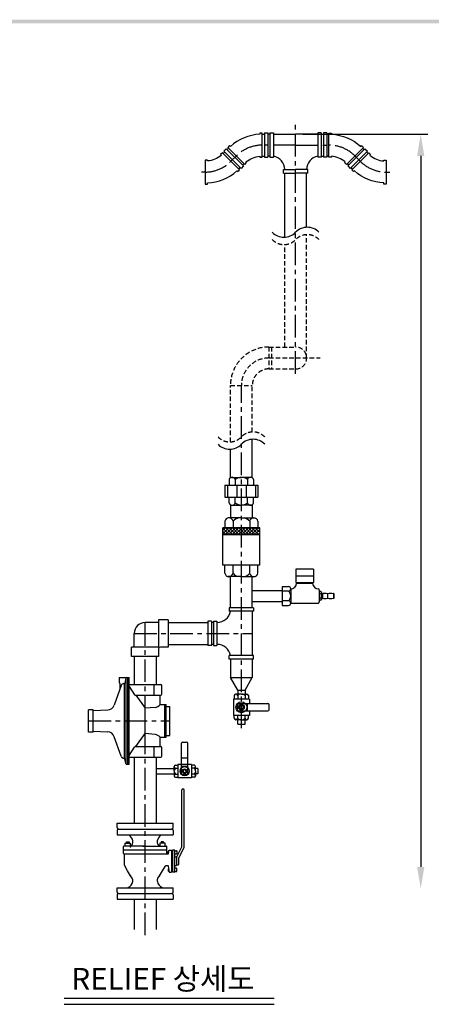
# Model space of a CAD drawing. Extents: x 335 to 12130, y 85 to 7136.
# Drawn here: x 2251 to 3390, y 3272 to 5993 of the extents above; entities that cross this region are included whole.
import ezdxf

# ---------------------------------------------------------------- set-up
doc = ezdxf.new("R2010")
doc.units = 0
doc.header["$LTSCALE"] = 50
doc.header["$MEASUREMENT"] = 0
doc.linetypes.add('CENTER', pattern=[2, 1.25, -0.25, 0.25, -0.25])
doc.linetypes.add('HIDDEN', pattern=[0.375, 0.25, -0.125])
doc.layers.get('0').update_dxf_attribs({"linetype": 'CONTINUOUS'})
for name, color, linetype in [('CENTER', 3, 'CENTER'), ('LINE', 1, 'CONTINUOUS'), ('MODEL', 7, 'CONTINUOUS'), ('TEXT', 6, 'CONTINUOUS'), ('정압기', 7, 'CONTINUOUS')]:
    doc.layers.add(name, color=color, linetype=linetype)
doc.styles.get("Standard").update_dxf_attribs({"font": 'Gulim.ttf', "height": 45})

msp = doc.modelspace()

# ---------------------------------------------------------------- linework, layer by layer
at = {"color": 4, "linetype": 'CONTINUOUS'}
for p, q in [((3034.6, 5676.9), (3380.5, 5676.9)), ((3360.5, 5616.9), (3360.5, 3651.7))]:
    msp.add_line(p, q, dxfattribs=at)
at = {"color": 7, "linetype": 'CONTINUOUS'}
for p, q in [((2635.7, 4327.3), (2598, 4327.3)), ((2635.7, 4334.5), (2635.7, 4259.5)), ((2661.7, 4334.5), (2635.7, 4334.5)), ((2661.7, 4334.5), (2661.7, 4259.5)), ((2568, 4259.5), (2568, 4297.3)), ((2635.7, 4259.5), (2560.7, 4259.5)), ((2560.7, 4233.5), (2560.7, 4259.5)), ((2635.7, 4254.5), (2635.7, 4233.5)), ((2661.7, 4259.5), (2640.7, 4259.5)), ((2635.7, 4233.5), (2560.7, 4233.5)), ((2526.2, 4175.3), (2554.5, 4175.3)), ((2526.2, 4175.3), (2526.2, 4161.7)), ((2545.1, 4173), (2542, 4159.8)), ((2545.6, 3936.4), (2545.6, 4174.1)), ((2549.2, 4175.3), (2549.2, 3935.3)), ((2554.5, 3935.3), (2554.5, 4175.3)), ((2532.1, 4152.9), (2513.1, 4099)), ((2528.2, 4159.7), (2528.2, 4142)), ((2539.6, 4158.3), (2540, 4158.3)), ((2541.6, 3951.6), (2541.6, 4159)), ((2554.5, 4155.8), (2641.9, 4155.8)), ((2554.5, 4150.8), (2569.4, 4127.5)), ((2623.3, 4126.1), (2623.3, 4155.8)), ((2644.9, 4129.1), (2644.9, 4152.8)), ((2571.9, 4126.1), (2641.9, 4126.1)), ((2572.3, 4126.1), (2598.2, 4090.3)), ((2639.9, 4100.3), (2639.9, 4126.1)), ((2441.8, 4024.3), (2441.8, 4086.3)), ((2454.6, 4086.3), (2441.8, 4086.3)), ((2454.6, 4024.3), (2454.6, 4086.3)), ((2454.6, 4083.7), (2495.2, 4085.6)), ((2626.1, 4092.6), (2598.2, 4090.3)), ((2598.2, 4020.3), (2598.2, 4090.3)), ((2639.9, 4100.3), (2656.6, 4100.3)), ((2652.9, 4010.3), (2652.9, 4100.3)), ((2656.6, 4010.3), (2656.6, 4100.3)), ((2656.6, 4095.3), (2666.6, 4095.3)), ((2666.6, 4015.3), (2666.6, 4095.3)), ((2656.6, 4055.3), (2666.6, 4055.3)), ((2454.6, 4024.3), (2441.8, 4024.3)), ((2454.6, 4026.8), (2495.2, 4024.9)), ((2532.1, 3957.6), (2513.1, 4011.6)), ((2572.3, 3984.5), (2598.2, 4020.3)), ((2626.1, 4018), (2598.2, 4020.3)), ((2639.9, 3984.5), (2639.9, 4010.3)), ((2639.9, 4010.3), (2656.6, 4010.3)), ((2656.6, 4015.3), (2666.6, 4015.3)), ((2554.5, 3959.8), (2569.4, 3983.1)), ((2571.9, 3984.5), (2641.9, 3984.5)), ((2623.3, 3954.8), (2623.3, 3983.7)), ((2644.9, 3957.8), (2644.9, 3981.5)), ((2539.6, 3952.3), (2540, 3952.3)), ((2545.1, 3937.6), (2542, 3950.7)), ((2554.5, 3954.8), (2641.9, 3954.8)), ((2548, 3935.3), (2554.5, 3935.3))]:
    msp.add_line(p, q, dxfattribs=at)
at = {"color": 4, "linetype": 'CENTER'}
msp.add_line((2441.8, 4055.3), (2666.6, 4055.3), dxfattribs=at)
at = {"color": 7, "linetype": 'CONTINUOUS'}
for centre, radius, start, end in [((2598, 4297.3), 30, 90, 180), ((2640.7, 4254.5), 5, 90, 180), ((2548, 4172.3), 3, 90, 166.7595), ((2528.2, 4161.7), 2, 180, 270), ((2539.6, 4150.3), 8, 90, 160.6365), ((2540, 4160.3), 2, 270, 346.7595), ((2641.9, 4152.8), 3, 0, 90), ((2571.9, 4129.1), 3, 212.5189, 270), ((2641.9, 4129.1), 3, 270, 0), ((2494.2, 4105.6), 20, 272.7263, 340.6365), ((2621.8, 4116.5), 24.4, 280.161, 318.0636), ((2494.2, 4004.9), 20, 19.3635, 87.2737), ((2621.8, 3994), 24.4, 41.9364, 79.839), ((2571.9, 3981.5), 3, 90, 147.4811), ((2641.9, 3981.5), 3, 0, 90), ((2539.6, 3960.3), 8, 199.3635, 270), ((2540, 3950.3), 2, 13.2405, 90), ((2641.9, 3957.8), 3, 270, 0), ((2548, 3938.3), 3, 193.2405, 270)]:
    msp.add_arc(centre, radius, start, end, dxfattribs=at)
at = {"color": 4, "linetype": 'CONTINUOUS'}
for points in [[(3350.5, 5616.9), (3370.5, 5616.9), (3360.5, 5676.9)], [(3350.5, 3651.7), (3370.5, 3651.7), (3360.5, 3591.7)]]:
    msp.add_solid(points, dxfattribs=at)
at = {"linetype": 'CONTINUOUS'}
msp.add_trace([(350.3, 5993.4), (350.3, 5983.4), (8537.3, 5993.4), (8527.3, 5983.4)], dxfattribs=at)
at = {"layer": 'CENTER'}
for p, q in [((3014.6, 5014.9), (3014.6, 5709.6)), ((2864.6, 4034.8), (2864.6, 4982.2)), ((2598.2, 3462.9), (2598.2, 4327.3)), ((2568, 4297), (2894.8, 4297))]:
    msp.add_line(p, q, dxfattribs=at)
at = {"layer": 'CENTER', "color": 4, "linetype": 'HIDDEN'}
msp.add_line((2940.8, 5058.4), (3082.2, 5058.4), dxfattribs=at)
at = {"layer": 'CENTER'}
for points in [[(3014.6, 5646.6), (2922.4, 5646.6, 0.198912), (2850.7, 5616.9), (2835.7, 5601.9, -0.198912), (2764, 5572.2), (2754.5, 5572.2)], [(3014.6, 5646.6), (3106.8, 5646.6, -0.198912), (3178.5, 5616.9), (3193.5, 5601.9, 0.198912), (3265.2, 5572.2), (3274.7, 5572.2)]]:
    msp.add_lwpolyline(points, format="xyb", dxfattribs=at)
at = {"layer": 'CENTER', "color": 4, "linetype": 'HIDDEN'}
msp.add_arc((2940.8, 4982.2), 76.2, 90, 180, dxfattribs=at)
at = {"layer": 'LINE'}
for p, q in [((2813.7, 4572.4), (2830, 4588.7)), ((2813.7, 4581.3), (2821, 4588.7)), ((2831.7, 4569.6), (2813.7, 4587.6)), ((2822.7, 4569.6), (2813.7, 4578.7)), ((2819.9, 4569.6), (2839, 4588.7)), ((2840.7, 4569.6), (2821.6, 4588.7)), ((2828.9, 4569.6), (2848, 4588.7)), ((2849.7, 4569.6), (2830.6, 4588.7)), ((2837.9, 4569.6), (2856.9, 4588.7)), ((2858.7, 4569.6), (2839.6, 4588.7)), ((2846.8, 4569.6), (2864.6, 4587.3)), ((2864.6, 4572.7), (2848.5, 4588.7)), ((2855.8, 4569.6), (2864.6, 4578.4)), ((2864.6, 4581.6), (2857.5, 4588.7)), ((2864.6, 4578.4), (2874.9, 4588.7)), ((2876.6, 4569.6), (2864.6, 4581.6)), ((2867.6, 4569.6), (2864.6, 4572.7)), ((2864.8, 4569.6), (2883.9, 4588.7)), ((2885.6, 4569.6), (2866.5, 4588.7)), ((2873.8, 4569.6), (2892.9, 4588.7)), ((2894.6, 4569.6), (2875.5, 4588.7)), ((2882.8, 4569.6), (2901.8, 4588.7)), ((2903.6, 4569.6), (2884.5, 4588.7)), ((2891.7, 4569.6), (2910.8, 4588.7)), ((2912.5, 4569.6), (2893.4, 4588.7)), ((2900.7, 4569.6), (2915.5, 4584.4)), ((2915.5, 4575.6), (2902.4, 4588.7)), ((2909.7, 4569.6), (2915.5, 4575.4)), ((2915.5, 4584.6), (2911.4, 4588.7))]:
    msp.add_line(p, q, dxfattribs=at)
for centre, start, end in [((3046.9, 5374.6), 44.0144, 135.9856), ((2982.3, 5437), 224.0144, 315.9856), ((2832.3, 4851), 224.0144, 315.9856), ((2896.9, 4788.7), 44.0144, 135.9856)]:
    msp.add_arc(centre, 44.9, start, end, dxfattribs=at)
at = {"layer": 'LINE', "color": 4, "linetype": 'HIDDEN'}
for centre, start, end in [((3046.9, 5354.3), 44.0144, 135.9856), ((2982.3, 5416.7), 224.0144, 315.9856), ((2896.9, 4809), 44.0144, 135.9856), ((2832.3, 4871.4), 224.0144, 315.9856)]:
    msp.add_arc(centre, 44.9, start, end, dxfattribs=at)
at = {"layer": 'MODEL'}
for p, q in [((2922.4, 5676.9), (2928.1, 5676.9)), ((2928.1, 5680.2), (2928.1, 5613)), ((2928.1, 5680.2), (2937.8, 5680.2)), ((2937.8, 5680.2), (2937.8, 5613)), ((2943.6, 5676.9), (2937.8, 5676.9)), ((2943.6, 5680.2), (2943.6, 5613)), ((2943.6, 5680.2), (2953.3, 5680.2)), ((2953.3, 5680.2), (2953.3, 5613)), ((2953.3, 5676.9), (3014.6, 5676.9)), ((3075.9, 5676.9), (3014.6, 5676.9)), ((3075.9, 5680.2), (3075.9, 5613)), ((3085.6, 5680.2), (3075.9, 5680.2)), ((3085.6, 5680.2), (3085.6, 5613)), ((3085.6, 5676.9), (3091.4, 5676.9)), ((3091.4, 5680.2), (3091.4, 5613)), ((3101, 5680.2), (3091.4, 5680.2)), ((3101, 5680.2), (3101, 5613)), ((3106.8, 5676.9), (3101, 5676.9)), ((2822.9, 5636.6), (2816, 5629.7)), ((2870.3, 5589.1), (2822.9, 5636.6)), ((2829.3, 5638.3), (2825.2, 5634.2)), ((3158.8, 5589.1), (3206.3, 5636.6)), ((3199.9, 5638.3), (3204, 5634.2)), ((3206.3, 5636.6), (3213.2, 5629.7)), ((2814.3, 5623.3), (2818.3, 5627.4)), ((2863.5, 5582.2), (2816, 5629.7)), ((2922.4, 5616.4), (2928.1, 5616.4)), ((2928.1, 5613), (2937.8, 5613)), ((2943.6, 5616.4), (2937.8, 5616.4)), ((2943.6, 5613), (2953.3, 5613)), ((3085.6, 5613), (3075.9, 5613)), ((3085.6, 5616.4), (3091.4, 5616.4)), ((3101, 5613), (3091.4, 5613)), ((3106.8, 5616.4), (3101, 5616.4)), ((3165.7, 5582.2), (3213.2, 5629.7)), ((3214.9, 5623.3), (3210.8, 5627.4)), ((2857.1, 5580.5), (2861.1, 5584.6)), ((2870.3, 5589.1), (2863.5, 5582.2)), ((2872.1, 5595.5), (2868, 5591.4)), ((2981, 5579.2), (3014.6, 5579.2)), ((2981, 5569.5), (2981, 5579.2)), ((3048.2, 5579.2), (3014.6, 5579.2)), ((3048.2, 5569.5), (3048.2, 5579.2)), ((3157.1, 5595.5), (3161.2, 5591.4)), ((3158.8, 5589.1), (3165.7, 5582.2)), ((3172.1, 5580.5), (3168, 5584.6)), ((2981, 5569.5), (3014.6, 5569.5)), ((2984.3, 5392.2), (2984.3, 5569.5)), ((3048.2, 5569.5), (3014.6, 5569.5)), ((3044.8, 5419.5), (3044.8, 5569.5)), ((2894.8, 4727.1), (2894.8, 4833.5)), ((2834.3, 4727.1), (2834.3, 4806.2)), ((2830.7, 4722.2), (2830.7, 4706.5)), ((2837, 4728.3), (2864.6, 4728.3)), ((2847.6, 4722.2), (2847.6, 4706.5)), ((2892.2, 4728.3), (2864.6, 4728.3)), ((2881.5, 4722.2), (2881.5, 4706.5)), ((2898.5, 4722.2), (2898.5, 4706.5)), ((2818.9, 4706.5), (2910.3, 4706.5)), ((2818.9, 4706.5), (2818.9, 4673.6)), ((2825.9, 4706.5), (2825.9, 4673.6)), ((2851.7, 4706.5), (2851.7, 4673.6)), ((2877.5, 4706.5), (2877.5, 4673.6)), ((2903.3, 4706.5), (2903.3, 4673.6)), ((2910.3, 4706.5), (2910.3, 4673.6)), ((2818.9, 4673.6), (2910.3, 4673.6)), ((2830.7, 4657.9), (2830.7, 4673.6)), ((2847.6, 4657.9), (2847.6, 4673.6)), ((2881.5, 4657.9), (2881.5, 4673.6)), ((2898.5, 4657.9), (2898.5, 4673.6)), ((2834.3, 4653), (2834.3, 4616.2)), ((2837, 4651.8), (2864.6, 4651.8)), ((2892.2, 4651.8), (2864.6, 4651.8)), ((2894.8, 4653), (2894.8, 4616.2)), ((2818.8, 4607.1), (2818.8, 4588.7)), ((2864.6, 4616.2), (2827.9, 4616.2)), ((2841.7, 4607.1), (2841.7, 4588.7)), ((2864.6, 4616.2), (2901.3, 4616.2)), ((2887.5, 4607.1), (2887.5, 4588.7)), ((2910.4, 4607.1), (2910.4, 4588.7)), ((2813.7, 4486.1), (2813.7, 4588.7)), ((2915.5, 4588.7), (2813.7, 4588.7)), ((2864.6, 4587.3), (2865.9, 4588.7)), ((2915.5, 4486.1), (2915.5, 4588.7)), ((2813.8, 4569.6), (2813.7, 4569.7)), ((2915.5, 4569.6), (2813.7, 4569.6)), ((2915.5, 4486.1), (2813.7, 4486.1)), ((2818.8, 4463.2), (2818.8, 4486.1)), ((2841.7, 4463.2), (2841.7, 4486.1)), ((2887.5, 4463.2), (2887.5, 4486.1)), ((2910.4, 4463.2), (2910.4, 4486.1)), ((3015, 4474.6), (3015, 4437.5)), ((3063.9, 4474.6), (3015, 4474.6)), ((3063.9, 4474.6), (3063.9, 4437.5)), ((2864.6, 4454.2), (2827.9, 4454.2)), ((2834.3, 4368), (2834.3, 4454.2)), ((2864.6, 4454.2), (2901.3, 4454.2)), ((2894.8, 4368), (2894.8, 4454.2)), ((3063.9, 4455.5), (3015, 4455.5)), ((3015, 4437.5), (3063.9, 4437.5)), ((2894.8, 4415.6), (2977.4, 4415.6)), ((2977.4, 4427), (2977.4, 4374.2)), ((2977.4, 4427), (2995.3, 4427)), ((2995.3, 4413.8), (2977.4, 4413.8)), ((3001.1, 4420.4), (3001.1, 4380.8)), ((3017.4, 4435.7), (3061.5, 4435.7)), ((3080.1, 4416.6), (3080.1, 4384.6)), ((3084.7, 4412.6), (3080.1, 4412.6)), ((3086.5, 4391.3), (3086.5, 4409.9)), ((2894.8, 4385.6), (2977.4, 4385.6)), ((2995.3, 4387.4), (2977.4, 4387.4)), ((3084.7, 4406.6), (3080.1, 4406.6)), ((3084.7, 4394.6), (3080.1, 4394.6)), ((3084.7, 4388.6), (3080.1, 4388.6)), ((3086.5, 4407.8), (3088.6, 4407.8)), ((3086.5, 4393.4), (3088.6, 4393.4)), ((3088.2, 4407.8), (3088.2, 4393.4)), ((3088.6, 4407.8), (3088.6, 4393.4)), ((3102.8, 4406.6), (3102.8, 4394.6)), ((3120, 4407.8), (3119.2, 4407.8)), ((3119.2, 4407.8), (3119.2, 4393.4)), ((3120, 4393.4), (3119.2, 4393.4)), ((3120, 4407.8), (3120, 4393.4)), ((2898.2, 4368), (2831, 4368)), ((2831, 4368), (2831, 4358.4)), ((2898.2, 4358.4), (2831, 4358.4)), ((2894.8, 4358.4), (2894.8, 4235.7)), ((2898.2, 4368), (2898.2, 4358.4)), ((2977.4, 4374.2), (2995.3, 4374.2)), ((3001.1, 4380.8), (3077.8, 4380.8)), ((2661.7, 4327.3), (2772, 4327.3)), ((2772, 4330.6), (2772, 4263.5)), ((2781.7, 4330.6), (2772, 4330.6)), ((2781.7, 4330.6), (2781.7, 4263.5)), ((2787.5, 4327.3), (2781.7, 4327.3)), ((2787.5, 4330.6), (2787.5, 4263.5)), ((2787.5, 4330.6), (2797.1, 4330.6)), ((2797.1, 4330.6), (2797.1, 4263.5)), ((2661.7, 4266.8), (2772, 4266.8)), ((2781.7, 4263.5), (2772, 4263.5)), ((2787.5, 4266.8), (2781.7, 4266.8)), ((2787.5, 4263.5), (2797.1, 4263.5)), ((2568, 4233.5), (2568, 4155.8)), ((2628.5, 4233.5), (2628.5, 4155.8)), ((2898.2, 4235.7), (2831, 4235.7)), ((2831, 4226), (2831, 4235.7)), ((2898.2, 4226), (2831, 4226)), ((2834.3, 4226), (2834.3, 4175.3)), ((2894.8, 4226), (2894.8, 4175.3)), ((2898.2, 4226), (2898.2, 4235.7)), ((2854.6, 4140.1), (2834.3, 4175.3)), ((2834.3, 4175.3), (2894.8, 4175.3)), ((2874.6, 4140.1), (2894.8, 4175.3)), ((2854.6, 4140.1), (2854.6, 4129.4)), ((2854.6, 4140.1), (2874.6, 4140.1)), ((2874.6, 4140.1), (2874.6, 4129.4)), ((2886.8, 4115.5), (2842.3, 4115.5)), ((2842.3, 4115.5), (2842.3, 4070.6)), ((2844.6, 4125.5), (2844.6, 4115.5)), ((2864.6, 4129.4), (2848.5, 4129.4)), ((2854.6, 4125.5), (2854.6, 4115.5)), ((2864.6, 4129.4), (2880.6, 4129.4)), ((2874.6, 4125.5), (2874.6, 4115.5)), ((2884.6, 4125.5), (2884.6, 4115.5)), ((2886.8, 4115.5), (2886.8, 4103.4)), ((2853.7, 4086.3), (2853.7, 4099.8)), ((2857.3, 4103.4), (2938, 4103.4)), ((2857.3, 4082.7), (2938, 4082.7)), ((2860.1, 4095.7), (2864.6, 4098.3)), ((2860.1, 4090.4), (2860.1, 4095.7)), ((2864.6, 4087.8), (2860.1, 4090.4)), ((2864.6, 4098.3), (2869.1, 4095.7)), ((2869.1, 4090.4), (2864.6, 4087.8)), ((2869.1, 4095.7), (2869.1, 4090.4)), ((2881.8, 4082.7), (2881.8, 4103.4)), ((2886.8, 4082.7), (2886.8, 4070.6)), ((2941.6, 4086.3), (2941.6, 4099.8)), ((2886.8, 4070.6), (2842.3, 4070.6)), ((2844.6, 4062.6), (2844.6, 4070.6)), ((2864.6, 4058.6), (2848.5, 4058.6)), ((2854.6, 4062.6), (2854.6, 4070.6)), ((2854.6, 4046), (2854.6, 4058.6)), ((2864.6, 4058.6), (2880.6, 4058.6)), ((2874.6, 4062.6), (2874.6, 4070.6)), ((2874.6, 4046), (2874.6, 4058.6)), ((2884.6, 4062.6), (2884.6, 4070.6)), ((2854.6, 4046), (2874.6, 4046)), ((2698.9, 3910.2), (2698.9, 3993.9)), ((2701.9, 3996.9), (2713.2, 3996.9)), ((2716.2, 3910.2), (2716.2, 3993.9)), ((2568, 3954.8), (2568, 3772.3)), ((2628.5, 3954.8), (2628.5, 3772.3)), ((2698.9, 3952.8), (2716.2, 3952.8)), ((2628.5, 3923.8), (2678.9, 3923.8)), ((2678.9, 3916.3), (2678.9, 3929.6)), ((2682.2, 3932.9), (2688.9, 3932.9)), ((2682.2, 3924.6), (2688.9, 3924.6)), ((2688.9, 3934.8), (2688.9, 3897.7)), ((2726.2, 3934.8), (2688.9, 3934.8)), ((2698.9, 3930.6), (2716.2, 3930.6)), ((2705.4, 3920), (2703.2, 3916.3)), ((2709.7, 3920), (2705.4, 3920)), ((2711.9, 3916.3), (2709.7, 3920)), ((2726.2, 3934.8), (2726.2, 3897.7)), ((2734.6, 3932.9), (2726.2, 3932.9)), ((2734.6, 3924.6), (2726.2, 3924.6)), ((2737.9, 3916.3), (2737.9, 3929.6)), ((2743.7, 3923.8), (2737.9, 3923.8)), ((2743.7, 3923.8), (2743.7, 3908.8)), ((2628.5, 3908.8), (2678.9, 3908.8)), ((2678.9, 3916.3), (2678.9, 3902.9)), ((2682.2, 3907.9), (2688.9, 3907.9)), ((2682.2, 3899.6), (2688.9, 3899.6)), ((2726.2, 3897.7), (2688.9, 3897.7)), ((2701.9, 3907.2), (2713.2, 3907.2)), ((2703.2, 3916.3), (2705.4, 3912.5)), ((2705.4, 3912.5), (2709.7, 3912.5)), ((2709.7, 3912.5), (2711.9, 3916.3)), ((2734.6, 3907.9), (2726.2, 3907.9)), ((2734.6, 3899.6), (2726.2, 3899.6)), ((2737.9, 3916.3), (2737.9, 3902.9)), ((2743.7, 3908.8), (2737.9, 3908.8)), ((2699.9, 3829.8), (2699.9, 3865)), ((2704.2, 3867), (2701.9, 3867)), ((2706.2, 3833.2), (2706.2, 3865)), ((2699.9, 3707.2), (2699.9, 3829.8)), ((2706.2, 3706.6), (2706.2, 3833.2)), ((2520.7, 3772.3), (2675.7, 3772.3)), ((2520.7, 3760.3), (2520.7, 3772.3)), ((2524.7, 3756.3), (2671.7, 3756.3)), ((2675.7, 3760.3), (2675.7, 3772.3)), ((2520.7, 3752.3), (2520.7, 3740.3)), ((2520.7, 3740.3), (2675.7, 3740.3)), ((2675.7, 3752.3), (2675.7, 3740.3)), ((2538.3, 3688.9), (2538.3, 3708.1)), ((2598.2, 3709.5), (2539.7, 3709.5)), ((2543.1, 3709.6), (2543.1, 3717.7)), ((2543.1, 3717.7), (2557.3, 3717.7)), ((2547.2, 3717.7), (2547.2, 3721.1)), ((2547.2, 3721.1), (2553.9, 3721.1)), ((2553.9, 3721.1), (2553.9, 3717.7)), ((2557.3, 3717.7), (2557.3, 3709.5)), ((2562.9, 3713.8), (2559.6, 3709.5)), ((2592.4, 3709.5), (2656.7, 3709.5)), ((2633.6, 3713.8), (2636.8, 3709.5)), ((2653.3, 3717.7), (2639.1, 3717.7)), ((2639.1, 3717.7), (2639.1, 3709.5)), ((2642.5, 3721.1), (2642.5, 3717.7)), ((2649.2, 3721.1), (2642.5, 3721.1)), ((2649.2, 3717.7), (2649.2, 3721.1)), ((2653.3, 3709.6), (2653.3, 3717.7)), ((2658.1, 3688.9), (2658.1, 3708.1)), ((2684.7, 3677.6), (2699.9, 3707.2)), ((2691.1, 3676), (2706.2, 3706.6)), ((2658.1, 3698.3), (2538.3, 3698.3)), ((2661.7, 3687.4), (2539.7, 3687.4)), ((2541.1, 3656.9), (2541.1, 3687.4)), ((2662.1, 3689.2), (2662.1, 3694.5)), ((2662.6, 3695), (2664.1, 3695)), ((2663.4, 3688.7), (2662.6, 3688.7)), ((2663.4, 3688.9), (2664.5, 3697.9)), ((2664.5, 3697.9), (2671.1, 3697.9)), ((2671.1, 3697.9), (2671.1, 3637.3)), ((2671.1, 3695), (2674.2, 3695)), ((2674.2, 3688.7), (2671.1, 3688.7)), ((2674.2, 3697.9), (2674.2, 3637.3)), ((2680.9, 3697.9), (2674.2, 3697.9)), ((2680.9, 3637.3), (2680.9, 3697.9)), ((2680.9, 3696.5), (2685.1, 3696.5)), ((2685.1, 3687.1), (2680.9, 3687.1)), ((2681, 3679.7), (2684.2, 3679.7)), ((2684.7, 3679.2), (2684.7, 3656.1)), ((2685.7, 3696), (2685.7, 3687.6)), ((2691.1, 3672.8), (2691.1, 3676)), ((2549.8, 3640.7), (2541.1, 3656.9)), ((2646.6, 3640.7), (2653.3, 3653.1)), ((2660.9, 3654.8), (2656.2, 3654.8)), ((2662.5, 3653.4), (2664.5, 3637.3)), ((2685.1, 3648.1), (2680.9, 3648.1)), ((2681, 3655.6), (2684.2, 3655.6)), ((2684.7, 3657.5), (2690.5, 3657.5)), ((2685.7, 3639.2), (2685.7, 3647.6)), ((2691.1, 3658), (2691.1, 3672.8)), ((2558.2, 3627), (2549.8, 3640.7)), ((2562.9, 3620.8), (2558.2, 3627)), ((2633.6, 3620.8), (2638.2, 3627)), ((2638.2, 3627), (2646.6, 3640.7)), ((2662.1, 3646.1), (2662.1, 3640.8)), ((2663.4, 3646.6), (2662.6, 3646.6)), ((2662.6, 3640.3), (2664.1, 3640.3)), ((2664.5, 3637.3), (2671.1, 3637.3)), ((2674.2, 3646.6), (2671.1, 3646.6)), ((2671.1, 3640.3), (2674.2, 3640.3)), ((2680.9, 3637.3), (2674.2, 3637.3)), ((2680.9, 3638.7), (2685.1, 3638.7)), ((2520.7, 3594.3), (2675.7, 3594.3)), ((2520.7, 3582.3), (2520.7, 3594.3)), ((2675.7, 3582.3), (2675.7, 3594.3)), ((2520.7, 3574.3), (2520.7, 3562.3)), ((2524.7, 3578.3), (2671.7, 3578.3)), ((2675.7, 3574.3), (2675.7, 3562.3)), ((2520.7, 3562.3), (2675.7, 3562.3)), ((2568, 3562.3), (2568, 3478.3)), ((2628.5, 3562.3), (2628.5, 3478.3))]:
    msp.add_line(p, q, dxfattribs=at)
at = {"layer": 'MODEL', "color": 4, "linetype": 'HIDDEN'}
for p, q in [((3044.8, 5058.4), (3044.8, 5399.1)), ((2984.3, 5088.6), (2984.3, 5371.8)), ((2940.8, 5088.6), (2940.8, 5028.1)), ((2940.8, 5088.6), (3014.6, 5088.6)), ((2948.1, 5088.6), (2948.1, 5028.1)), ((2940.8, 5050.7), (2940.8, 5028.1)), ((2940.8, 5028.1), (3014.6, 5028.1)), ((2834.3, 4826.5), (2834.3, 4982.2)), ((2834.3, 4982.2), (2894.8, 4982.2)), ((2894.8, 4853.8), (2894.8, 4982.2))]:
    msp.add_line(p, q, dxfattribs=at)
at = {"layer": 'MODEL'}
for centre, radius in [((2864.6, 4093), 15), ((2864.6, 4093), 7.85), ((2864.6, 4093), 5.22), ((2707.5, 3916.3), 12.5), ((2707.5, 3916.3), 6.54), ((2707.5, 3916.3), 4.35)]:
    msp.add_circle(centre, radius, dxfattribs=at)
for centre, radius, start, end in [((2946.7, 5579.3), 37.6, 359.7594, 80.0208), ((3082.4, 5579.3), 37.6, 99.9792, 180.2406), ((2839.1, 4719.7), 8.86, 16.7473, 163.2527), ((2864.6, 4701.5), 26.8, 50.7617, 129.2383), ((2890, 4719.7), 8.86, 16.7473, 163.2527), ((2839.1, 4660.4), 8.86, 196.7473, 343.2527), ((2864.6, 4678.6), 26.8, 230.7617, 309.2383), ((2890, 4660.4), 8.86, 196.7473, 343.2527), ((2830.2, 4604.7), 11.7, 11.7298, 168.2702), ((2864.6, 4586.2), 31, 104.7978, 137.6177), ((2864.6, 4586.2), 31, 42.3823, 75.2022), ((2898.9, 4604.7), 11.7, 11.7298, 168.2702), ((2830.2, 4465.6), 11.7, 191.7298, 348.2702), ((2864.6, 4484.1), 31, 222.3823, 255.2022), ((2864.6, 4484.1), 31, 284.7978, 317.6177), ((2898.9, 4465.6), 11.7, 191.7298, 348.2702), ((2994.4, 4420.4), 6.65, 277.6057, 82.3943), ((2983.5, 4400.6), 17.7, 311.7477, 48.2523), ((3001.5, 4436.2), 15.8, 268.2694, 358.2694), ((3077.3, 4436.2), 15.8, 181.7306, 271.7306), ((3076.9, 4417.3), 3.26, 348.5922, 74.0016), ((3083.1, 4409.6), 3.41, 298.3592, 61.6408), ((2994.4, 4380.8), 6.65, 277.6057, 82.3943), ((3076.9, 4384), 3.26, 285.9984, 11.4078), ((3075.6, 4400.6), 11, 326.7743, 33.2257), ((3083.1, 4391.6), 3.41, 298.3592, 61.6408), ((3094.7, 4380.3), 27.5, 72.7435, 102.7166), ((3094.7, 4420.9), 27.5, 257.2834, 287.2565), ((3111, 4380.3), 27.5, 72.7435, 107.2565), ((3111, 4420.9), 27.5, 252.7435, 287.2565), ((2797.3, 4364.9), 37.6, 269.7594, 350.0208), ((2797.3, 4229.2), 37.6, 9.9792, 90.2406), ((2849.6, 4124.4), 5.11, 11.7298, 168.2702), ((2864.6, 4116.3), 13.6, 104.7978, 137.6177), ((2864.6, 4116.3), 13.6, 42.3823, 75.2022), ((2879.6, 4124.4), 5.11, 11.7298, 168.2702), ((2857.3, 4099.8), 3.6, 90, 180), ((2857.3, 4086.3), 3.6, 180, 270), ((2938, 4099.8), 3.6, 0, 90), ((2938, 4086.3), 3.6, 270, 0), ((2849.6, 4063.6), 5.11, 191.7298, 348.2702), ((2864.6, 4071.7), 13.6, 222.3823, 255.2022), ((2864.6, 4071.7), 13.6, 284.7978, 317.6177), ((2879.6, 4063.6), 5.11, 191.7298, 348.2702), ((2701.9, 3993.9), 3, 90, 180), ((2713.2, 3993.9), 3, 0, 90), ((2683, 3928.8), 4.26, 101.7298, 258.2702), ((2689.8, 3916.3), 11.3, 132.3823, 165.2022), ((2733.7, 3928.8), 4.26, 281.7298, 78.2702), ((2726.9, 3916.3), 11.3, 14.7978, 47.6177), ((2683, 3903.7), 4.26, 101.7298, 258.2702), ((2689.8, 3916.3), 11.3, 194.7978, 227.6177), ((2701.9, 3910.2), 3, 180, 270), ((2713.2, 3910.2), 3, 270, 0), ((2726.9, 3916.3), 11.3, 312.3823, 345.2022), ((2733.7, 3903.7), 4.26, 281.7298, 78.2702), ((2701.9, 3865), 2, 90, 180), ((2704.2, 3865), 2, 0, 90), ((2524.7, 3760.3), 4, 180, 270), ((2524.7, 3752.3), 4, 90, 180), ((2671.7, 3760.3), 4, 270, 0), ((2671.7, 3752.3), 4, 0, 90), ((2539.4, 3718.7), 25.4, 11.1077, 53.1982), ((2657, 3718.7), 25.4, 126.8018, 168.8923), ((2539.7, 3708.1), 1.42, 90, 180), ((2550, 3720.8), 14.6, 331.4014, 11.0481), ((2646.4, 3720.8), 14.6, 168.9519, 208.5986), ((2656.7, 3708.1), 1.42, 0, 90), ((2539.7, 3688.9), 1.42, 180, 270), ((2656.7, 3688.9), 1.42, 270, 0), ((2661.7, 3689.1), 1.65, 270, 353.1446), ((2662.6, 3694.5), 0.504, 90, 180), ((2662.6, 3689.2), 0.504, 180, 270), ((2684.2, 3679.2), 0.504, 0, 90), ((2685.1, 3696), 0.504, 0, 90), ((2685.1, 3687.6), 0.504, 270, 0), ((2656.2, 3651.5), 3.3, 90, 151.6395), ((2660.9, 3653.2), 1.65, 6.8554, 90), ((2684.2, 3656.1), 0.504, 270, 0), ((2685.1, 3647.6), 0.504, 0, 90), ((2690.5, 3658), 0.504, 270, 0), ((2550, 3613.8), 14.6, 348.9519, 28.5986), ((2646.4, 3613.8), 14.6, 151.4014, 191.0481), ((2662.6, 3646.1), 0.504, 90, 180), ((2662.6, 3640.8), 0.504, 180, 270), ((2685.1, 3639.2), 0.504, 270, 0), ((2541, 3615.9), 23.8, 295.2609, 348.2579), ((2655.4, 3615.9), 23.8, 191.7421, 244.7391), ((2524.7, 3582.3), 4, 180, 270), ((2524.7, 3574.3), 4, 90, 180), ((2671.7, 3582.3), 4, 270, 0), ((2671.7, 3574.3), 4, 0, 90)]:
    msp.add_arc(centre, radius, start, end, dxfattribs=at)
at = {"layer": 'MODEL', "color": 4, "linetype": 'HIDDEN'}
for centre, radius, start, end in [((2940.8, 4982.2), 106.5, 90, 180), ((3014.6, 5058.4), 30.3, 270, 90), ((2940.8, 4982.2), 46, 90, 180)]:
    msp.add_arc(centre, radius, start, end, dxfattribs=at)
at = {"layer": 'MODEL'}
for p in [(2558.2, 3707.6), (2558.2, 3627), (2638.2, 3627)]:
    msp.add_point(p, dxfattribs=at)
at = {"layer": 'TEXT', "color": 7}
for p, q in [((2374.2, 3289.3), (2955.2, 3289.3)), ((2374.2, 3272), (2955.2, 3272))]:
    msp.add_line(p, q, dxfattribs=at)
at = {"layer": '정압기'}
for points in [[(2827.2, 5640.4), (2874.2, 5593.4), (2879.1, 5598.3), (2877.2, 5600.2, -0.148146), (2915.4, 5616), (2915.4, 5613.4), (2922.4, 5613.4), (2922.4, 5679.9), (2915.4, 5679.9), (2915.4, 5676.7, 0.1714), (2834.4, 5643.1), (2832.1, 5645.4)], [(3202, 5640.4), (3155, 5593.4), (3150, 5598.3), (3151.9, 5600.2, 0.148146), (3113.8, 5616), (3113.8, 5613.4), (3106.8, 5613.4), (3106.8, 5679.9), (3113.8, 5679.9), (3113.8, 5676.7, -0.1714), (3194.8, 5643.1), (3197.1, 5645.4)], [(2859.2, 5578.4), (2812.2, 5625.4), (2807.2, 5620.5), (2809.1, 5618.6, -0.148146), (2771, 5602.8), (2771, 5605.5), (2764, 5605.5), (2764, 5539), (2771, 5539), (2771, 5542.2, 0.1714), (2852, 5575.7), (2854.2, 5573.5)], [(3170, 5578.4), (3217, 5625.4), (3221.9, 5620.5), (3220.1, 5618.6, 0.148146), (3258.2, 5602.8), (3258.2, 5605.5), (3265.2, 5605.5), (3265.2, 5539), (3258.2, 5539), (3258.2, 5542.2, -0.1714), (3177.2, 5575.7), (3174.9, 5573.5)]]:
    msp.add_lwpolyline(points, format="xyb", close=True, dxfattribs=at)

# ---------------------------------------------------------------- texts
at = {"layer": 'TEXT', "color": 7}
msp.add_text('RELIEF 상세도', height=60, dxfattribs=at).set_placement((2394.4, 3312.5))

doc.saveas('drawing.dxf')
